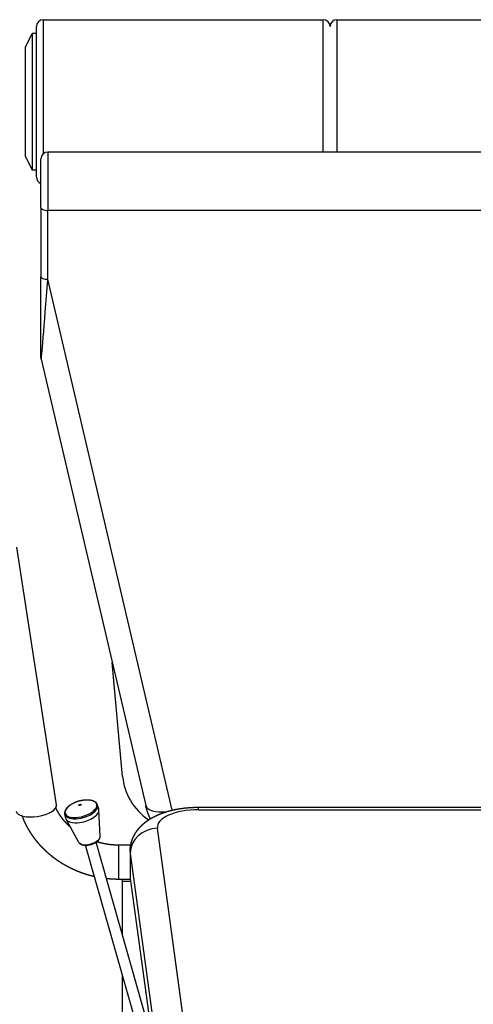
# Model space of a CAD drawing. Units: millimetres. Extents: x 342708 to 356499, y -45454 to -34422.
# Drawn here: x 344933 to 345331, y -44898 to -44033 of the extents above; entities that cross this region are included whole.
import ezdxf

# ---------------------------------------------------------------- set-up
doc = ezdxf.new("R2010")
doc.units = ezdxf.units.MM
doc.header["$LTSCALE"] = 25
doc.layers.add('lid', color=7, linetype='Continuous')

# ---------------------------------------------------------------- blocks, each defined once
blk = doc.blocks.new('Fit14')
at = {"layer": 'lid'}
for p, q in [((-261.6, 1137.59), (-15.6, 1137.59)), ((-261.6, 1137.59), (-261.6, 1050.25)), ((-15.6, 1050.25), (-15.6, 1137.59)), ((-3.6, 1137.59), (242.4, 1137.59)), ((-3.6, 1137.59), (-3.6, 1062.94)), ((-277.2, 1113.59), (-271.2, 1125.59)), ((-271.2, 1125.59), (-271.2, 1065.59)), ((-267.6, 1125.59), (-271.2, 1125.59)), ((-267.6, 1051.53), (-267.6, 1131.59)), ((-277.2, 1065.59), (-277.2, 1113.59)), ((-277.2, 1017.59), (-277.2, 1065.59)), ((-271.2, 1065.59), (-271.2, 1005.59)), ((-3.6, 1062.94), (-3.6, 1021.42)), ((-267.6, 999.59), (-267.6, 1051.53)), ((-261.6, 1050.25), (-261.6, 1019.85)), ((-15.6, 1021.42), (-15.6, 1050.25)), ((270.44, 1021.42), (-257.56, 1021.42)), ((-257.56, 1021.42), (-257.56, 970.2)), ((-277.2, 1017.59), (-271.2, 1005.59)), ((-263.56, 972.74), (-263.56, 1015.42)), ((-267.6, 1005.59), (-271.2, 1005.59)), ((-263.56, 972.74), (-263.56, 912.27)), ((270.44, 970.2), (-257.56, 970.2)), ((-257.56, 909.74), (-257.56, 970.2)), ((-263.56, 841.03), (-263.56, 912.27)), ((-148.31, 443.79), (-257.56, 909.74)), ((-263.4, 839.66), (-171.55, 447.92)), ((-249.81, 448.54), (-284.88, 674.7)), ((-191.79, 473.42), (-200.98, 573.43)), ((-212.78, 444.69), (-213.79, 448.23)), ((-211.46, 420.84), (-212.66, 443.93)), ((-125.28, 446.36), (126.72, 446.36)), ((-125.28, 444.11), (-125.28, 446.36)), ((-125.28, 444.11), (126.72, 444.11)), ((-241.64, 436.48), (-242.64, 440.01)), ((-230.19, 415.51), (-241.34, 435.77)), ((-125.22, 164.3), (-161.22, 428.02)), ((-165.91, 242.78), (-215.14, 415.71)), ((-166.22, 208.8), (-224.37, 413.08)), ((-184.7, 413.04), (-195, 413.04)), ((-195, 411.63), (-195, 413.04)), ((-195, 383.04), (-195, 411.63)), ((-185.28, 407.14), (-185.28, 385.39)), ((-185.18, 405.68), (-149.18, 141.97)), ((-185.18, 405.68), (-185.18, 383.93)), ((-185.06, 383.04), (-195, 383.04)), ((-192, 381.57), (-192, 383.04)), ((-192, 334.43), (-192, 381.57)), ((-192, 381.57), (-184.86, 381.57)), ((-185.18, 383.93), (-149.18, 120.22)), ((-192, 265.35), (-192, 299.37))]:
    blk.add_line(p, q, dxfattribs=at)
for centre, start, end in [((-261.6, 1131.59), 90, 180), ((-15.6, 1131.59), 0, 90), ((-3.6, 1131.59), 90, 180), ((-257.56, 1015.42), 90, 180), ((-261.6, 999.59), 180, 250.93692)]:
    blk.add_arc(centre, 6, start, end, dxfattribs=at)
for centre, major_axis, ratio, start_param, end_param in [((-257.56, 972.74), (6, 0), 0.422618, -3.141593, -1.570796), ((-257.56, 912.27), (6, 0), 0.422618, -3.141593, -1.570796), ((-257.56, 919.88), (-5.82, -80.26), 0.009193, -0.029426, 1.444746), ((-132, 477.93), (60, 0), 0.906308, -3.058547, -2.237267), ((-228.46, 444.97), (13.91, 3.96), 0.472287, -1.84813, 0.940845), ((-267.6, 445.78), (17.79, 2.76), 0.418505, 3.141593, 6.283185), ((-228.46, 444.97), (13.91, 3.96), 0.472287, 2.200748, 4.435056), ((-229.42, 448.36), (1.15, 0.33), 0.472287, -1.704440543569711, 4.578744763609876), ((-228.21, 444.12), (14.43, 4.11), 0.472287, -1.84813, 0), ((-227.21, 440.59), (14.43, 4.11), 0.472287, -1.84813, 0), ((-148.18, 453.39), (23.37, 5.48), 0.413388, 3.141593, 4.409516), ((-125.28, 428.89), (36, 0), 0.422618, 1.570796, 3.199221), ((-228.21, 444.12), (14.43, 4.11), 0.472287, -3.141593, -1.84813), ((-227.21, 440.59), (14.43, 4.11), 0.472287, -3.141593, -1.84813), ((-161.22, 406.26), (23.78, 3.25), 0.904803, 1.447903, 3.018699), ((-220.97, 418.65), (9.42, 2.68), 0.472287, -3.033565, -1.84813), ((-220.97, 418.65), (9.42, 2.68), 0.472287, -1.84813, -0.108028), ((-125.28, 407.14), (60, 0), 0.422618, -3.141593, -3.083964), ((-125.28, 385.39), (60, 0), 0.422618, -3.141593, -3.083964), ((-165, 283.69), (6.6, 0), 0.906308, 3.047411, 3.481966)]:
    blk.add_ellipse(centre, major_axis=major_axis, ratio=ratio, start_param=start_param, end_param=end_param, dxfattribs=at)
blk.add_open_spline([(-263.56, 841.03), (-263.56, 841.03), (-263.56, 841.03), (-263.56, 840.8), (-263.55, 840.57), (-263.49, 840.11), (-263.45, 839.88), (-263.4, 839.66)], degree=3, knots=[-0.001365, -0.001365, -0.001365, -0.001365, 0, 0, 0.574562, 0.574562, 1.15049, 1.15049, 1.15049, 1.15049], dxfattribs=at)
for points in [[(-235.61, 449.51), (-235.96, 449.32)], [(-235.26, 449.69), (-235.61, 449.51)], [(-234.91, 449.87), (-235.26, 449.69)], [(-234.52, 450.06), (-234.91, 449.87)], [(-234.14, 450.24), (-234.52, 450.06)], [(-233.76, 450.41), (-234.14, 450.24)], [(-233.38, 450.58), (-233.76, 450.41)], [(-233, 450.73), (-233.38, 450.58)], [(-232.62, 450.88), (-233, 450.73)], [(-232.24, 451.02), (-232.62, 450.88)], [(-231.87, 451.16), (-232.24, 451.02)], [(-231.49, 451.29), (-231.87, 451.16)], [(-231.11, 451.41), (-231.49, 451.29)], [(-230.73, 451.53), (-231.11, 451.41)], [(-230.36, 451.64), (-230.73, 451.53)], [(-229.97, 451.74), (-230.36, 451.64)], [(-229.59, 451.84), (-229.97, 451.74)], [(-229.21, 451.94), (-229.59, 451.84)], [(-228.82, 452.03), (-229.21, 451.94)], [(-228.47, 452.1), (-228.82, 452.03)], [(-228.12, 452.17), (-228.47, 452.1)], [(-227.77, 452.24), (-228.12, 452.17)], [(-227.41, 452.3), (-227.77, 452.24)], [(-227.05, 452.35), (-227.41, 452.3)], [(-226.68, 452.41), (-227.05, 452.35)], [(-226.31, 452.45), (-226.68, 452.41)], [(-225.93, 452.5), (-226.31, 452.45)], [(-225.55, 452.54), (-225.93, 452.5)], [(-225.23, 452.56), (-225.55, 452.54)], [(-224.91, 452.59), (-225.23, 452.56)], [(-224.59, 452.61), (-224.91, 452.59)], [(-224.26, 452.62), (-224.59, 452.61)], [(-223.92, 452.63), (-224.26, 452.62)], [(-223.58, 452.64), (-223.92, 452.63)], [(-223.23, 452.65), (-223.58, 452.64)], [(-222.88, 452.64), (-223.23, 452.65)], [(-222.51, 452.64), (-222.88, 452.64)], [(-222.15, 452.63), (-222.51, 452.64)], [(-221.77, 452.61), (-222.15, 452.63)], [(-221.51, 452.59), (-221.77, 452.61)], [(-221.25, 452.57), (-221.51, 452.59)], [(-221, 452.55), (-221.25, 452.57)], [(-220.74, 452.52), (-221, 452.55)], [(-220.49, 452.49), (-220.74, 452.52)], [(-220.25, 452.46), (-220.49, 452.49)], [(-220, 452.42), (-220.25, 452.46)], [(-219.76, 452.38), (-220, 452.42)], [(-219.52, 452.34), (-219.76, 452.38)], [(-219.29, 452.29), (-219.52, 452.34)], [(-219.05, 452.24), (-219.29, 452.29)], [(-218.83, 452.19), (-219.05, 452.24)], [(-218.6, 452.13), (-218.83, 452.19)], [(-218.38, 452.07), (-218.6, 452.13)], [(-218.16, 452), (-218.38, 452.07)], [(-217.95, 451.93), (-218.16, 452)], [(-217.74, 451.86), (-217.95, 451.93)], [(-217.53, 451.79), (-217.74, 451.86)], [(-217.35, 451.71), (-217.53, 451.79)], [(-217.17, 451.64), (-217.35, 451.71)], [(-216.99, 451.56), (-217.17, 451.64)], [(-216.82, 451.48), (-216.99, 451.56)], [(-216.65, 451.4), (-216.82, 451.48)], [(-216.48, 451.31), (-216.65, 451.4)], [(-216.32, 451.22), (-216.48, 451.31)], [(-216.16, 451.13), (-216.32, 451.22)], [(-216, 451.03), (-216.16, 451.13)], [(-215.85, 450.93), (-216, 451.03)], [(-215.72, 450.83), (-215.85, 450.93)], [(-215.59, 450.74), (-215.72, 450.83)], [(-215.46, 450.64), (-215.59, 450.74)], [(-215.33, 450.54), (-215.46, 450.64)], [(-215.21, 450.43), (-215.33, 450.54)], [(-215.09, 450.32), (-215.21, 450.43)], [(-214.98, 450.21), (-215.09, 450.32)], [(-214.87, 450.1), (-214.98, 450.21)], [(-214.76, 449.98), (-214.87, 450.1)], [(-214.66, 449.86), (-214.76, 449.98)], [(-214.56, 449.74), (-214.66, 449.86)], [(-214.47, 449.61), (-214.56, 449.74)], [(-214.38, 449.49), (-214.47, 449.61)], [(-214.29, 449.36), (-214.38, 449.49)], [(-250.22, 445.33), (-250.47, 445.85)], [(-249.89, 444.64), (-250.22, 445.33)], [(-249.54, 443.96), (-249.89, 444.64)], [(-249.18, 443.29), (-249.54, 443.96)], [(-248.81, 442.61), (-249.18, 443.29)], [(-248.43, 441.95), (-248.81, 442.61)], [(-248.04, 441.28), (-248.43, 441.95)], [(-247.64, 440.62), (-248.04, 441.28)], [(-242.8, 441.39), (-242.81, 441.24)], [(-242.81, 441.24), (-242.81, 441.08)], [(-242.81, 441.08), (-242.8, 440.93)], [(-242.79, 441.55), (-242.8, 441.39)], [(-242.8, 440.93), (-242.79, 440.77)], [(-242.78, 441.71), (-242.79, 441.55)], [(-242.79, 440.77), (-242.77, 440.62)], [(-242.76, 441.88), (-242.78, 441.71)], [(-242.73, 442.05), (-242.76, 441.88)], [(-242.7, 442.22), (-242.73, 442.05)], [(-242.66, 442.39), (-242.7, 442.22)], [(-242.61, 442.56), (-242.66, 442.39)], [(-242.56, 442.73), (-242.61, 442.56)], [(-242.51, 442.9), (-242.56, 442.73)], [(-242.45, 443.06), (-242.51, 442.9)], [(-242.38, 443.23), (-242.45, 443.06)], [(-242.31, 443.4), (-242.38, 443.23)], [(-242.23, 443.58), (-242.31, 443.4)], [(-242.13, 443.76), (-242.23, 443.58)], [(-242.04, 443.94), (-242.13, 443.76)], [(-241.93, 444.12), (-242.04, 443.94)], [(-241.83, 444.3), (-241.93, 444.12)], [(-241.71, 444.48), (-241.83, 444.3)], [(-241.59, 444.66), (-241.71, 444.48)], [(-241.47, 444.83), (-241.59, 444.66)], [(-241.34, 445.01), (-241.47, 444.83)], [(-241.2, 445.18), (-241.34, 445.01)], [(-241.06, 445.35), (-241.2, 445.18)], [(-240.91, 445.53), (-241.06, 445.35)], [(-240.76, 445.7), (-240.91, 445.53)], [(-240.61, 445.86), (-240.76, 445.7)], [(-240.45, 446.03), (-240.61, 445.86)], [(-240.28, 446.2), (-240.45, 446.03)], [(-240.11, 446.36), (-240.28, 446.2)], [(-239.93, 446.53), (-240.11, 446.36)], [(-239.76, 446.69), (-239.93, 446.53)], [(-239.57, 446.85), (-239.76, 446.69)], [(-239.38, 447.01), (-239.57, 446.85)], [(-239.19, 447.17), (-239.38, 447.01)], [(-238.99, 447.33), (-239.19, 447.17)], [(-238.79, 447.48), (-238.99, 447.33)], [(-238.59, 447.64), (-238.79, 447.48)], [(-238.38, 447.79), (-238.59, 447.64)], [(-238.16, 447.94), (-238.38, 447.79)], [(-237.78, 448.2), (-238.16, 447.94)], [(-237.41, 448.45), (-237.78, 448.2)], [(-237.04, 448.68), (-237.41, 448.45)], [(-236.68, 448.9), (-237.04, 448.68)], [(-236.32, 449.11), (-236.68, 448.9)], [(-235.96, 449.32), (-236.32, 449.11)], [(-214.21, 449.22), (-214.29, 449.36)], [(-214.14, 449.09), (-214.21, 449.22)], [(-214.07, 448.95), (-214.14, 449.09)], [(-214, 448.81), (-214.07, 448.95)], [(-213.94, 448.66), (-214, 448.81)], [(-213.88, 448.52), (-213.94, 448.66)], [(-213.83, 448.37), (-213.88, 448.52)], [(-213.79, 448.23), (-213.83, 448.37)], [(-171.36, 447.14), (-171.55, 447.92)], [(-171.16, 446.36), (-171.36, 447.14)], [(-170.95, 445.58), (-171.16, 446.36)], [(-170.72, 444.81), (-170.95, 445.58)], [(-170.49, 444.04), (-170.72, 444.81)], [(-170.24, 443.28), (-170.49, 444.04)], [(-169.99, 442.52), (-170.24, 443.28)], [(-169.72, 441.77), (-169.99, 442.52)], [(-169.44, 441.01), (-169.72, 441.77)], [(-169.15, 440.27), (-169.44, 441.01)], [(-158.36, 440.7), (-157.71, 440.95)], [(-157.71, 440.95), (-157.05, 441.2)], [(-157.05, 441.2), (-156.39, 441.43)], [(-156.39, 441.43), (-155.73, 441.66)], [(-155.73, 441.66), (-155.07, 441.89)], [(-155.07, 441.89), (-154.4, 442.1)], [(-154.4, 442.1), (-153.73, 442.32)], [(-153.73, 442.32), (-153.06, 442.52)], [(-153.06, 442.52), (-152.39, 442.72)], [(-152.39, 442.72), (-151.71, 442.91)], [(-151.71, 442.91), (-151.04, 443.1)], [(-151.04, 443.1), (-150.36, 443.28)], [(-150.36, 443.28), (-149.68, 443.46)], [(-149.68, 443.46), (-148.99, 443.63)], [(-148.99, 443.63), (-148.31, 443.79)], [(-148.31, 443.79), (-147.62, 443.95)], [(-147.62, 443.95), (-146.93, 444.1)], [(-146.93, 444.1), (-146.24, 444.25)], [(-146.24, 444.25), (-145.54, 444.39)], [(-145.54, 444.39), (-144.85, 444.53)], [(-144.85, 444.53), (-144.15, 444.66)], [(-144.15, 444.66), (-143.45, 444.79)], [(-143.45, 444.79), (-142.75, 444.91)], [(-142.75, 444.91), (-142.05, 445.03)], [(-142.05, 445.03), (-141.34, 445.14)], [(-141.34, 445.14), (-140.64, 445.25)], [(-140.64, 445.25), (-139.93, 445.35)], [(-139.93, 445.35), (-139.22, 445.45)], [(-139.22, 445.45), (-138.51, 445.54)], [(-138.51, 445.54), (-137.8, 445.63)], [(-137.8, 445.63), (-137.08, 445.71)], [(-137.08, 445.71), (-136.37, 445.78)], [(-136.37, 445.78), (-135.65, 445.86)], [(-135.65, 445.86), (-134.94, 445.92)], [(-134.94, 445.92), (-134.22, 445.99)], [(-134.22, 445.99), (-133.5, 446.04)], [(-133.5, 446.04), (-132.78, 446.1)], [(-132.78, 446.1), (-132.06, 446.14)], [(-132.06, 446.14), (-131.34, 446.19)], [(-131.34, 446.19), (-130.61, 446.22)], [(-130.61, 446.22), (-129.89, 446.26)], [(-129.89, 446.26), (-129.32, 446.28)], [(-129.32, 446.28), (-128.74, 446.3)], [(-128.74, 446.3), (-128.16, 446.32)], [(-128.16, 446.32), (-127.59, 446.33)], [(-127.59, 446.33), (-127.01, 446.34)], [(-127.01, 446.34), (-126.43, 446.35)], [(-126.43, 446.35), (-125.85, 446.35)], [(-125.85, 446.35), (-125.28, 446.36)], [(-279.68, 437.89), (-280, 438.74)], [(-279.23, 436.76), (-279.68, 437.89)], [(-278.76, 435.64), (-279.23, 436.76)], [(-278.28, 434.52), (-278.76, 435.64)], [(-277.77, 433.41), (-278.28, 434.52)], [(-277.25, 432.31), (-277.77, 433.41)], [(-276.71, 431.22), (-277.25, 432.31)], [(-247.23, 439.97), (-247.64, 440.62)], [(-246.81, 439.32), (-247.23, 439.97)], [(-246.37, 438.68), (-246.81, 439.32)], [(-245.93, 438.04), (-246.37, 438.68)], [(-245.47, 437.4), (-245.93, 438.04)], [(-245.01, 436.77), (-245.47, 437.4)], [(-244.53, 436.15), (-245.01, 436.77)], [(-244.04, 435.53), (-244.53, 436.15)], [(-243.55, 434.91), (-244.04, 435.53)], [(-243.04, 434.31), (-243.55, 434.91)], [(-242.52, 433.71), (-243.04, 434.31)], [(-242.77, 440.62), (-242.74, 440.46)], [(-242.74, 440.46), (-242.72, 440.31)], [(-242.72, 440.31), (-242.68, 440.16)], [(-242.68, 440.16), (-242.64, 440.01)], [(-242, 433.11), (-242.52, 433.71)], [(-241.46, 432.52), (-242, 433.11)], [(-240.91, 431.94), (-241.46, 432.52)], [(-173.4, 431.91), (-172.98, 432.27)], [(-172.98, 432.27), (-172.56, 432.62)], [(-172.56, 432.62), (-172.14, 432.96)], [(-172.14, 432.96), (-171.72, 433.29)], [(-171.72, 433.29), (-171.3, 433.62)], [(-171.3, 433.62), (-170.87, 433.94)], [(-170.87, 433.94), (-170.45, 434.25)], [(-170.45, 434.25), (-169.83, 434.69)], [(-169.83, 434.69), (-169.21, 435.11)], [(-169.21, 435.11), (-168.58, 435.53)], [(-168.85, 439.52), (-169.15, 440.27)], [(-168.53, 438.79), (-168.85, 439.52)], [(-168.58, 435.53), (-167.96, 435.93)], [(-168.21, 438.05), (-168.53, 438.79)], [(-167.88, 437.33), (-168.21, 438.05)], [(-167.96, 435.93), (-167.33, 436.32)], [(-167.53, 436.6), (-167.88, 437.33)], [(-167.38, 436.29), (-167.53, 436.6)], [(-167.33, 436.32), (-166.7, 436.69)], [(-166.7, 436.69), (-166.07, 437.06)], [(-166.07, 437.06), (-165.44, 437.41)], [(-165.44, 437.41), (-164.81, 437.76)], [(-164.81, 437.76), (-164.17, 438.09)], [(-164.17, 438.09), (-163.53, 438.41)], [(-163.53, 438.41), (-162.89, 438.73)], [(-162.89, 438.73), (-162.25, 439.04)], [(-162.25, 439.04), (-161.61, 439.33)], [(-161.61, 439.33), (-160.96, 439.62)], [(-160.96, 439.62), (-160.32, 439.9)], [(-160.32, 439.9), (-159.67, 440.18)], [(-159.67, 440.18), (-159.02, 440.44)], [(-159.02, 440.44), (-158.36, 440.7)], [(-276.16, 430.13), (-276.71, 431.22)], [(-275.59, 429.05), (-276.16, 430.13)], [(-275, 427.98), (-275.59, 429.05)], [(-274.4, 426.92), (-275, 427.98)], [(-273.78, 425.87), (-274.4, 426.92)], [(-273.14, 424.82), (-273.78, 425.87)], [(-272.49, 423.79), (-273.14, 424.82)], [(-271.82, 422.76), (-272.49, 423.79)], [(-240.36, 431.36), (-240.91, 431.94)], [(-239.79, 430.79), (-240.36, 431.36)], [(-239.21, 430.23), (-239.79, 430.79)], [(-238.63, 429.67), (-239.21, 430.23)], [(-238.03, 429.13), (-238.63, 429.67)], [(-237.43, 428.58), (-238.03, 429.13)], [(-237.35, 428.52), (-237.43, 428.58)], [(-180.81, 423.14), (-180.55, 423.57)], [(-180.55, 423.57), (-180.28, 423.99)], [(-180.28, 423.99), (-180.01, 424.41)], [(-180.01, 424.41), (-179.74, 424.82)], [(-179.74, 424.82), (-179.46, 425.22)], [(-179.46, 425.22), (-179.18, 425.61)], [(-179.18, 425.61), (-178.9, 426)], [(-178.9, 426), (-178.61, 426.38)], [(-178.61, 426.38), (-178.23, 426.87)], [(-178.23, 426.87), (-177.85, 427.35)], [(-177.85, 427.35), (-177.46, 427.81)], [(-177.46, 427.81), (-177.06, 428.27)], [(-177.06, 428.27), (-176.67, 428.71)], [(-176.67, 428.71), (-176.27, 429.15)], [(-176.27, 429.15), (-175.86, 429.57)], [(-175.86, 429.57), (-175.46, 429.98)], [(-175.46, 429.98), (-175.05, 430.39)], [(-175.05, 430.39), (-174.64, 430.78)], [(-174.64, 430.78), (-174.23, 431.17)], [(-174.23, 431.17), (-173.81, 431.54)], [(-173.81, 431.54), (-173.4, 431.91)], [(-271.14, 421.75), (-271.82, 422.76)], [(-270.44, 420.74), (-271.14, 421.75)], [(-269.73, 419.74), (-270.44, 420.74)], [(-269, 418.76), (-269.73, 419.74)], [(-268.25, 417.78), (-269, 418.76)], [(-267.49, 416.81), (-268.25, 417.78)], [(-266.72, 415.86), (-267.49, 416.81)], [(-265.93, 414.91), (-266.72, 415.86)], [(-265.13, 413.98), (-265.93, 414.91)], [(-230.19, 415.51), (-230.13, 415.39)], [(-230.13, 415.39), (-230.06, 415.28)], [(-230.06, 415.28), (-229.98, 415.17)], [(-229.98, 415.17), (-229.91, 415.07)], [(-229.91, 415.07), (-229.82, 414.97)], [(-229.82, 414.97), (-229.74, 414.87)], [(-229.74, 414.87), (-229.65, 414.77)], [(-216.88, 414.78), (-216.67, 414.88)], [(-216.67, 414.88), (-216.46, 414.98)], [(-216.46, 414.98), (-216.26, 415.08)], [(-216.26, 415.08), (-216.06, 415.18)], [(-216.06, 415.18), (-215.86, 415.29)], [(-215.86, 415.29), (-215.67, 415.4)], [(-215.67, 415.4), (-215.47, 415.51)], [(-215.47, 415.51), (-215.28, 415.62)], [(-215.28, 415.62), (-215.09, 415.74)], [(-215.09, 415.74), (-214.91, 415.86)], [(-214.91, 415.86), (-214.73, 415.98)], [(-214.73, 415.98), (-214.55, 416.1)], [(-213.98, 415.76), (-214.71, 415.99)], [(-214.55, 416.1), (-214.38, 416.22)], [(-214.38, 416.22), (-214.21, 416.34)], [(-214.21, 416.34), (-214.04, 416.47)], [(-214.04, 416.47), (-213.88, 416.6)], [(-213.15, 415.52), (-213.98, 415.76)], [(-213.88, 416.6), (-213.72, 416.73)], [(-213.72, 416.73), (-213.57, 416.86)], [(-213.57, 416.86), (-213.43, 416.99)], [(-213.43, 416.99), (-213.29, 417.12)], [(-213.29, 417.12), (-213.16, 417.25)], [(-213.16, 417.25), (-213.03, 417.38)], [(-212.31, 415.29), (-213.15, 415.52)], [(-213.03, 417.38), (-212.9, 417.51)], [(-212.9, 417.51), (-212.78, 417.65)], [(-212.78, 417.65), (-212.66, 417.78)], [(-212.66, 417.78), (-212.55, 417.92)], [(-212.55, 417.92), (-212.44, 418.06)], [(-212.44, 418.06), (-212.34, 418.2)], [(-212.34, 418.2), (-212.24, 418.34)], [(-211.47, 415.08), (-212.31, 415.29)], [(-212.24, 418.34), (-212.15, 418.49)], [(-212.15, 418.49), (-212.06, 418.63)], [(-212.06, 418.63), (-211.98, 418.78)], [(-211.98, 418.78), (-211.9, 418.93)], [(-211.9, 418.93), (-211.83, 419.08)], [(-211.83, 419.08), (-211.76, 419.23)], [(-211.76, 419.23), (-211.7, 419.39)], [(-211.7, 419.39), (-211.65, 419.54)], [(-211.65, 419.54), (-211.6, 419.7)], [(-211.6, 419.7), (-211.56, 419.86)], [(-211.56, 419.86), (-211.52, 420.02)], [(-211.52, 420.02), (-211.5, 420.18)], [(-211.5, 420.18), (-211.48, 420.35)], [(-211.48, 420.35), (-211.46, 420.51)], [(-210.62, 414.87), (-211.47, 415.08)], [(-211.46, 420.67), (-211.46, 420.84)], [(-211.46, 420.51), (-211.46, 420.67)], [(-209.78, 414.67), (-210.62, 414.87)], [(-184.38, 414.47), (-184.26, 414.97)], [(-184.26, 414.97), (-184.12, 415.47)], [(-184.12, 415.47), (-183.98, 415.96)], [(-183.98, 415.96), (-183.83, 416.44)], [(-183.83, 416.44), (-183.67, 416.92)], [(-183.67, 416.92), (-183.51, 417.4)], [(-183.51, 417.4), (-183.32, 417.92)], [(-183.32, 417.92), (-183.12, 418.43)], [(-183.12, 418.43), (-182.92, 418.93)], [(-182.92, 418.93), (-182.71, 419.43)], [(-182.71, 419.43), (-182.49, 419.92)], [(-182.49, 419.92), (-182.27, 420.4)], [(-182.27, 420.4), (-182.04, 420.88)], [(-182.04, 420.88), (-181.8, 421.34)], [(-181.8, 421.34), (-181.56, 421.8)], [(-181.56, 421.8), (-181.31, 422.26)], [(-181.31, 422.26), (-181.06, 422.7)], [(-181.06, 422.7), (-180.81, 423.14)], [(-264.31, 413.06), (-265.13, 413.98)], [(-263.48, 412.15), (-264.31, 413.06)], [(-262.64, 411.25), (-263.48, 412.15)], [(-261.78, 410.36), (-262.64, 411.25)], [(-260.91, 409.49), (-261.78, 410.36)], [(-260.02, 408.62), (-260.91, 409.49)], [(-259.13, 407.77), (-260.02, 408.62)], [(-258.22, 406.93), (-259.13, 407.77)], [(-257.3, 406.1), (-258.22, 406.93)], [(-229.65, 414.77), (-229.56, 414.68)], [(-229.56, 414.68), (-229.46, 414.59)], [(-229.46, 414.59), (-229.36, 414.5)], [(-229.36, 414.5), (-229.26, 414.42)], [(-229.26, 414.42), (-229.15, 414.34)], [(-229.15, 414.34), (-229.03, 414.25)], [(-229.03, 414.25), (-228.9, 414.16)], [(-228.9, 414.16), (-228.77, 414.08)], [(-228.77, 414.08), (-228.63, 414)], [(-228.63, 414), (-228.49, 413.93)], [(-228.49, 413.93), (-228.35, 413.86)], [(-228.35, 413.86), (-228.21, 413.79)], [(-228.21, 413.79), (-228.06, 413.73)], [(-228.06, 413.73), (-227.91, 413.66)], [(-227.91, 413.66), (-227.75, 413.61)], [(-227.75, 413.61), (-227.6, 413.55)], [(-227.6, 413.55), (-227.44, 413.5)], [(-227.44, 413.5), (-227.28, 413.45)], [(-227.28, 413.45), (-227.1, 413.4)], [(-227.1, 413.4), (-226.92, 413.36)], [(-226.92, 413.36), (-226.74, 413.32)], [(-226.74, 413.32), (-226.56, 413.28)], [(-226.56, 413.28), (-226.37, 413.25)], [(-226.37, 413.25), (-226.18, 413.22)], [(-226.18, 413.22), (-225.99, 413.19)], [(-225.99, 413.19), (-225.8, 413.16)], [(-225.8, 413.16), (-225.6, 413.14)], [(-225.6, 413.14), (-225.4, 413.12)], [(-225.4, 413.12), (-225.2, 413.11)], [(-225.2, 413.11), (-225, 413.1)], [(-225, 413.1), (-224.79, 413.09)], [(-224.79, 413.09), (-224.58, 413.08)], [(-224.58, 413.08), (-224.36, 413.08)], [(-224.36, 413.08), (-224.14, 413.08)], [(-224.14, 413.08), (-223.92, 413.09)], [(-223.92, 413.09), (-223.69, 413.1)], [(-223.69, 413.1), (-223.46, 413.11)], [(-223.46, 413.11), (-223.23, 413.12)], [(-223.23, 413.12), (-223, 413.14)], [(-223, 413.14), (-222.77, 413.17)], [(-222.77, 413.17), (-222.54, 413.19)], [(-222.54, 413.19), (-222.3, 413.22)], [(-222.3, 413.22), (-222.07, 413.25)], [(-222.07, 413.25), (-221.83, 413.29)], [(-221.83, 413.29), (-221.6, 413.33)], [(-221.6, 413.33), (-221.37, 413.37)], [(-221.37, 413.37), (-221.14, 413.41)], [(-221.14, 413.41), (-220.9, 413.46)], [(-220.9, 413.46), (-220.67, 413.51)], [(-220.67, 413.51), (-220.44, 413.56)], [(-220.44, 413.56), (-220.21, 413.62)], [(-220.21, 413.62), (-219.98, 413.68)], [(-219.98, 413.68), (-219.75, 413.74)], [(-219.75, 413.74), (-219.52, 413.8)], [(-219.52, 413.8), (-219.29, 413.87)], [(-219.29, 413.87), (-219.07, 413.94)], [(-219.07, 413.94), (-218.84, 414.01)], [(-218.84, 414.01), (-218.61, 414.09)], [(-218.61, 414.09), (-218.39, 414.17)], [(-218.39, 414.17), (-218.17, 414.25)], [(-218.17, 414.25), (-217.95, 414.33)], [(-217.95, 414.33), (-217.73, 414.41)], [(-217.73, 414.41), (-217.51, 414.5)], [(-217.51, 414.5), (-217.3, 414.59)], [(-217.3, 414.59), (-217.09, 414.69)], [(-217.09, 414.69), (-216.88, 414.78)], [(-208.92, 414.49), (-209.78, 414.67)], [(-208.07, 414.31), (-208.92, 414.49)], [(-207.21, 414.15), (-208.07, 414.31)], [(-206.35, 414), (-207.21, 414.15)], [(-205.49, 413.85), (-206.35, 414)], [(-204.62, 413.72), (-205.49, 413.85)], [(-203.75, 413.6), (-204.62, 413.72)], [(-202.88, 413.5), (-203.75, 413.6)], [(-202.01, 413.4), (-202.88, 413.5)], [(-201.14, 413.31), (-202.01, 413.4)], [(-200.27, 413.24), (-201.14, 413.31)], [(-199.39, 413.18), (-200.27, 413.24)], [(-198.51, 413.13), (-199.39, 413.18)], [(-197.64, 413.09), (-198.51, 413.13)], [(-196.76, 413.06), (-197.64, 413.09)], [(-195.88, 413.04), (-196.76, 413.06)], [(-195, 413.04), (-195.88, 413.04)], [(-185.28, 407.14), (-185.27, 407.68)], [(-185.27, 407.68), (-185.26, 408.21)], [(-185.26, 408.21), (-185.23, 408.74)], [(-185.23, 408.74), (-185.2, 409.28)], [(-185.2, 409.28), (-185.16, 409.81)], [(-185.16, 409.81), (-185.11, 410.34)], [(-185.11, 410.34), (-185.05, 410.86)], [(-185.05, 410.86), (-184.98, 411.39)], [(-184.98, 411.39), (-184.9, 411.91)], [(-184.9, 411.91), (-184.81, 412.43)], [(-184.81, 412.43), (-184.72, 412.94)], [(-184.72, 412.94), (-184.62, 413.46)], [(-184.62, 413.46), (-184.5, 413.97)], [(-184.5, 413.97), (-184.38, 414.47)], [(-256.36, 405.29), (-257.3, 406.1)], [(-255.42, 404.49), (-256.36, 405.29)], [(-254.46, 403.7), (-255.42, 404.49)], [(-253.49, 402.93), (-254.46, 403.7)], [(-252.51, 402.16), (-253.49, 402.93)], [(-251.51, 401.42), (-252.51, 402.16)], [(-250.51, 400.68), (-251.51, 401.42)], [(-249.5, 399.96), (-250.51, 400.68)], [(-248.47, 399.25), (-249.5, 399.96)], [(-247.43, 398.56), (-248.47, 399.25)], [(-246.39, 397.88), (-247.43, 398.56)], [(-245.33, 397.21), (-246.39, 397.88)], [(-244.27, 396.56), (-245.33, 397.21)], [(-243.19, 395.92), (-244.27, 396.56)], [(-242.11, 395.3), (-243.19, 395.92)], [(-241.02, 394.69), (-242.11, 395.3)], [(-239.91, 394.09), (-241.02, 394.69)], [(-238.8, 393.51), (-239.91, 394.09)], [(-237.68, 392.95), (-238.8, 393.51)], [(-236.56, 392.4), (-237.68, 392.95)], [(-235.42, 391.86), (-236.56, 392.4)], [(-234.28, 391.34), (-235.42, 391.86)], [(-233.13, 390.84), (-234.28, 391.34)], [(-231.97, 390.35), (-233.13, 390.84)], [(-230.81, 389.88), (-231.97, 390.35)], [(-229.63, 389.42), (-230.81, 389.88)], [(-228.46, 388.97), (-229.63, 389.42)], [(-227.27, 388.55), (-228.46, 388.97)], [(-226.08, 388.13), (-227.27, 388.55)], [(-224.88, 387.74), (-226.08, 388.13)], [(-223.68, 387.36), (-224.88, 387.74)], [(-222.47, 386.99), (-223.68, 387.36)], [(-221.26, 386.64), (-222.47, 386.99)], [(-220.04, 386.31), (-221.26, 386.64)], [(-218.82, 385.99), (-220.04, 386.31)], [(-217.59, 385.69), (-218.82, 385.99)], [(-216.5, 385.44), (-217.59, 385.69)], [(-205.12, 383.56), (-206.01, 383.66)], [(-203.86, 383.44), (-205.12, 383.56)], [(-202.6, 383.33), (-203.86, 383.44)], [(-201.33, 383.24), (-202.6, 383.33)], [(-200.07, 383.17), (-201.33, 383.24)], [(-198.8, 383.11), (-200.07, 383.17)], [(-197.54, 383.07), (-198.8, 383.11)], [(-196.27, 383.04), (-197.54, 383.07)], [(-195, 383.04), (-196.27, 383.04)]]:
    blk.add_open_spline(points, degree=1, dxfattribs=at)

msp = doc.modelspace()

# ---------------------------------------------------------------- block references
msp.add_blockref('Fit14', (345215.11, -45171.03))

doc.saveas('drawing.dxf')
